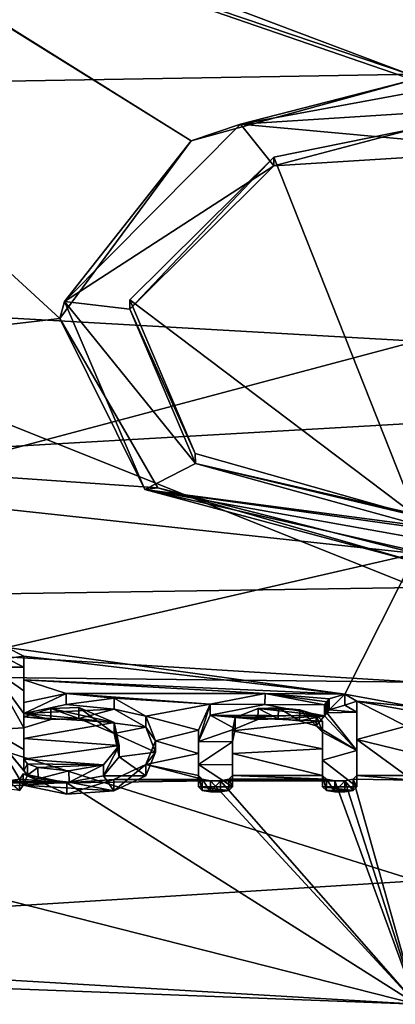
# Model space of a CAD drawing. Units: millimetres. Extents: x -104 to 104, y -23 to 61.
# Drawn here: x -5 to -2, y -23 to -15 of the extents above; entities that cross this region are included whole.
import ezdxf

# ---------------------------------------------------------------- set-up
doc = ezdxf.new("R2010")
doc.units = ezdxf.units.MM
doc.header["$LTSCALE"] = 65.185185
for name, color, linetype in [('1', 7, 'CONTINUOUS'), ('24', 7, 'CONTINUOUS'), ('256', 7, 'CONTINUOUS'), ('410', 7, 'CONTINUOUS'), ('411', 7, 'CONTINUOUS'), ('412', 7, 'CONTINUOUS'), ('413', 7, 'CONTINUOUS'), ('414', 7, 'CONTINUOUS'), ('415', 7, 'CONTINUOUS'), ('416', 7, 'CONTINUOUS'), ('417', 7, 'CONTINUOUS'), ('418', 7, 'CONTINUOUS'), ('419', 7, 'CONTINUOUS'), ('420', 7, 'CONTINUOUS'), ('421', 7, 'CONTINUOUS'), ('422', 7, 'CONTINUOUS'), ('423', 7, 'CONTINUOUS'), ('424', 7, 'CONTINUOUS'), ('425', 7, 'CONTINUOUS'), ('426', 7, 'CONTINUOUS'), ('428', 7, 'CONTINUOUS'), ('429', 7, 'CONTINUOUS'), ('430', 7, 'CONTINUOUS'), ('452', 7, 'CONTINUOUS'), ('454', 7, 'CONTINUOUS'), ('5', 7, 'CONTINUOUS')]:
    doc.layers.add(name, color=color, linetype=linetype)

msp = doc.modelspace()

# ---------------------------------------------------------------- linework, layer by layer
at = {"layer": '1', "linetype": 'Continuous'}
for points in [[(-11.9201, -8.4668, -18.56), (-11.9201, -15.4862, -13.2792), (-1.9101, -8.4668, -18.56), (-11.9201, -8.4668, -18.56)], [(-1.9101, -8.4668, -18.56), (-11.9201, -15.4862, -13.2792), (-1.9101, -15.3134, -13.4781), (-1.9101, -8.4668, -18.56)], [(-11.9201, -16.9156, 11.4027), (-11.9201, -10.5528, 17.4585), (-3.5768, -11.5979, 16.7824), (-11.9201, -16.9156, 11.4027)], [(-1.862, -11.9827, 16.5099), (-11.9201, -16.9156, 11.4027), (-3.5768, -11.5979, 16.7824), (-1.862, -11.9827, 16.5099)], [(-1.9101, -17.4818, 10.5141), (-11.9201, -16.9156, 11.4027), (-1.862, -11.9827, 16.5099), (-1.9101, -17.4818, 10.5141)], [(-1.9101, -15.3134, -13.4781), (-11.9201, -15.4862, -13.2792), (-1.9101, -19.4848, -6.0417), (-1.9101, -15.3134, -13.4781)], [(-11.9201, -15.4862, -13.2792), (-11.9201, -19.6343, -5.5365), (-1.9101, -19.4848, -6.0417), (-11.9201, -15.4862, -13.2792)], [(-11.9201, -20.1422, 3.2328), (-11.9201, -16.9156, 11.4027), (-1.9101, -17.4818, 10.5141), (-11.9201, -20.1422, 3.2328)], [(-1.9101, -20.2523, 2.4502), (-11.9201, -20.1422, 3.2328), (-1.9101, -17.4818, 10.5141), (-1.9101, -20.2523, 2.4502)], [(-1.9101, -19.4848, -6.0417), (-11.9201, -19.6343, -5.5365), (-1.9101, -20.2523, 2.4502), (-1.9101, -19.4848, -6.0417)], [(-11.9201, -19.6343, -5.5365), (-11.9201, -20.1422, 3.2328), (-1.9101, -20.2523, 2.4502), (-11.9201, -19.6343, -5.5365)]]:
    msp.add_3dface(points, dxfattribs=at)
at = {"layer": '24', "color": 253, "linetype": 'Continuous', "true_color": 0xababab}
for points in [[(-1.9709, -15.3155, -17.0249), (-7.7185, -13.3745, -18.5885), (-5.9378, -13.8206, -18.3526), (-1.9709, -15.3155, -17.0249)], [(-0.0022, -15.2598, -17.0983), (-1.9709, -15.3155, -17.0249), (-5.9378, -13.8206, -18.3526), (-0.0022, -15.2598, -17.0983)], [(-1.8133, -14.6788, -18.182), (-0.0022, -15.2598, -17.0983), (-5.9378, -13.8206, -18.3526), (-1.8133, -14.6788, -18.182)]]:
    msp.add_3dface(points, dxfattribs=at)
at = {"layer": '256', "color": 18, "linetype": 'Continuous', "true_color": 0x000000}
for points in [[(-3.3402, -15.72, -16.7894), (-0.8441, -15.5599, -16.9378), (-1.0323, -15.9307, -16.5895), (-3.3402, -15.72, -16.7894)], [(-4.7737, -17.1618, -15.3125), (-3.3402, -15.72, -16.7894), (-3.0696, -16.0594, -16.465), (-4.7737, -17.1618, -15.3125)], [(-3.0696, -16.0594, -16.465), (-3.3402, -15.72, -16.7894), (-1.0323, -15.9307, -16.5895), (-3.0696, -16.0594, -16.465)], [(-4.2413, -17.2225, -15.2442), (-4.7737, -17.1618, -15.3125), (-3.0696, -16.0594, -16.465), (-4.2413, -17.2225, -15.2442)], [(-4.1189, -18.6866, -13.4093), (-4.7737, -17.1618, -15.3125), (-3.7078, -18.4771, -13.6967), (-4.1189, -18.6866, -13.4093)], [(-3.7078, -18.4771, -13.6967), (-4.7737, -17.1618, -15.3125), (-4.2413, -17.2225, -15.2442), (-3.7078, -18.4771, -13.6967)], [(-1.8598, -18.9848, -12.9837), (-4.1189, -18.6866, -13.4093), (-3.7078, -18.4771, -13.6967), (-1.8598, -18.9848, -12.9837)], [(-1.8598, -19.2916, -12.5234), (-4.1189, -18.6866, -13.4093), (-1.6673, -19.246, -12.5933), (-1.8598, -19.2916, -12.5234)], [(-1.6673, -19.246, -12.5933), (-4.1189, -18.6866, -13.4093), (-1.5903, -19.1393, -12.7549), (-1.6673, -19.246, -12.5933)], [(-1.5903, -19.1393, -12.7549), (-4.1189, -18.6866, -13.4093), (-1.6676, -19.0315, -12.9152), (-1.5903, -19.1393, -12.7549)], [(-1.6676, -19.0315, -12.9152), (-4.1189, -18.6866, -13.4093), (-1.8598, -18.9848, -12.9837), (-1.6676, -19.0315, -12.9152)], [(-5.242, -20.0592, -11.2528), (-5.103, -20.1299, -11.126), (-5.381, -20.1299, -11.126), (-5.242, -20.0592, -11.2528)], [(-5.103, -20.3219, -10.7712), (-5.103, -20.5078, -10.4131), (-5.381, -20.1299, -11.126), (-5.103, -20.3219, -10.7712)], [(-5.381, -20.1299, -11.126), (-5.103, -20.5078, -10.4131), (-5.103, -20.6239, -10.1812), (-5.381, -20.1299, -11.126)], [(-5.103, -20.1299, -11.126), (-5.103, -20.3219, -10.7712), (-5.381, -20.1299, -11.126), (-5.103, -20.1299, -11.126)], [(-5.381, -20.6396, -10.1493), (-5.381, -20.1299, -11.126), (-5.103, -20.6239, -10.1812), (-5.381, -20.6396, -10.1493)], [(-4.7587, -20.4326, -10.5598), (-4.3689, -20.4713, -10.4846), (-5.103, -20.5078, -10.4131), (-4.7587, -20.4326, -10.5598)], [(-3.1419, -20.4326, -10.5598), (-2.659, -20.5257, -10.3777), (-3.5877, -20.5207, -10.3876), (-3.1419, -20.4326, -10.5598)], [(-2.4913, -20.4393, -10.5467), (-2.394, -20.4948, -10.4385), (-2.6209, -20.4756, -10.4761), (-2.4913, -20.4393, -10.5467)], [(-5.103, -20.5078, -10.4131), (-4.3689, -20.4713, -10.4846), (-4.6566, -20.5477, -10.334), (-5.103, -20.5078, -10.4131)], [(-5.103, -20.6239, -10.1812), (-5.103, -20.5078, -10.4131), (-4.8843, -20.555, -10.3196), (-5.103, -20.6239, -10.1812)], [(-4.8843, -20.555, -10.3196), (-5.103, -20.5078, -10.4131), (-4.6566, -20.5477, -10.334), (-4.8843, -20.555, -10.3196)], [(-4.3689, -20.4713, -10.4846), (-4.1107, -20.6175, -10.1941), (-4.6566, -20.5477, -10.334), (-4.3689, -20.4713, -10.4846)], [(-4.6566, -20.5477, -10.334), (-4.1107, -20.6175, -10.1941), (-4.3677, -20.6705, -10.0862), (-4.6566, -20.5477, -10.334)], [(-3.684, -20.7332, -9.9567), (-3.5877, -20.5207, -10.3876), (-3.3841, -20.6305, -10.1678), (-3.684, -20.7332, -9.9567)], [(-3.5877, -20.5207, -10.3876), (-2.659, -20.5257, -10.3777), (-3.0335, -20.5504, -10.3286), (-3.5877, -20.5207, -10.3876)], [(-3.3841, -20.6305, -10.1678), (-3.5877, -20.5207, -10.3876), (-3.1989, -20.5551, -10.3193), (-3.3841, -20.6305, -10.1678)], [(-3.1989, -20.5551, -10.3193), (-3.5877, -20.5207, -10.3876), (-3.0335, -20.5504, -10.3286), (-3.1989, -20.5551, -10.3193)], [(-3.0335, -20.5504, -10.3286), (-2.659, -20.5257, -10.3777), (-2.8601, -20.5667, -10.2961), (-3.0335, -20.5504, -10.3286)], [(-2.8601, -20.5667, -10.2961), (-2.659, -20.5257, -10.3777), (-2.7246, -20.6063, -10.2167), (-2.8601, -20.5667, -10.2961)], [(-2.659, -20.5257, -10.3777), (-2.394, -20.8083, -9.7986), (-2.7246, -20.6063, -10.2167), (-2.659, -20.5257, -10.3777)], [(-2.64, -20.5007, -10.4269), (-2.394, -20.8083, -9.7986), (-2.659, -20.5257, -10.3777), (-2.64, -20.5007, -10.4269)], [(-2.6209, -20.4756, -10.4761), (-2.394, -20.4948, -10.4385), (-2.64, -20.5007, -10.4269), (-2.6209, -20.4756, -10.4761)], [(-2.394, -20.4948, -10.4385), (-2.394, -20.8083, -9.7986), (-2.64, -20.5007, -10.4269), (-2.394, -20.4948, -10.4385)], [(-5.103, -20.8002, -9.816), (-5.381, -20.6396, -10.1493), (-5.103, -20.6239, -10.1812), (-5.103, -20.8002, -9.816)], [(-4.1107, -20.6175, -10.1941), (-4.0337, -20.8196, -9.7746), (-4.3677, -20.6705, -10.0862), (-4.1107, -20.6175, -10.1941)], [(-2.7246, -20.6063, -10.2167), (-2.394, -20.8083, -9.7986), (-2.673, -20.6585, -10.1107), (-2.7246, -20.6063, -10.2167)], [(-5.381, -20.6396, -10.1493), (-5.11, -21.0877, -9.182), (-5.381, -21.1019, -9.1493), (-5.381, -20.6396, -10.1493)], [(-5.11, -21.0877, -9.182), (-5.381, -20.6396, -10.1493), (-5.0726, -21.0071, -9.3649), (-5.11, -21.0877, -9.182)], [(-5.103, -20.97, -9.4478), (-5.381, -20.6396, -10.1493), (-5.103, -20.8002, -9.816), (-5.103, -20.97, -9.4478)], [(-5.381, -20.6396, -10.1493), (-5.103, -20.97, -9.4478), (-5.0726, -21.0071, -9.3649), (-5.381, -20.6396, -10.1493)], [(-4.3677, -20.6705, -10.0862), (-4.0337, -20.8196, -9.7746), (-4.3275, -20.8573, -9.694), (-4.3677, -20.6705, -10.0862)], [(-3.405, -20.7373, -9.948), (-3.684, -20.7332, -9.9567), (-3.3841, -20.6305, -10.1678), (-3.405, -20.7373, -9.948)], [(-2.673, -20.6585, -10.1107), (-2.394, -20.8083, -9.7986), (-2.673, -20.8857, -9.6326), (-2.673, -20.6585, -10.1107)], [(-3.684, -20.9214, -9.5548), (-3.684, -20.7332, -9.9567), (-3.405, -20.7373, -9.948), (-3.684, -20.9214, -9.5548)], [(-3.405, -20.9234, -9.5504), (-3.684, -20.9214, -9.5548), (-3.405, -20.7373, -9.948), (-3.405, -20.9234, -9.5504)], [(-4.3275, -20.8573, -9.694), (-4.1114, -21.0118, -9.3543), (-4.4542, -21.0133, -9.3511), (-4.3275, -20.8573, -9.694)], [(-4.0337, -20.8196, -9.7746), (-4.1114, -21.0118, -9.3543), (-4.3275, -20.8573, -9.694), (-4.0337, -20.8196, -9.7746)], [(-2.394, -20.8083, -9.7986), (-2.394, -21.1019, -9.1493), (-2.673, -20.8857, -9.6326), (-2.394, -20.8083, -9.7986)], [(-3.684, -21.1019, -9.1493), (-3.684, -20.9214, -9.5548), (-3.405, -21.1019, -9.1493), (-3.684, -21.1019, -9.1493)], [(-3.405, -21.1019, -9.1493), (-3.684, -20.9214, -9.5548), (-3.405, -20.9234, -9.5504), (-3.405, -21.1019, -9.1493)], [(-2.673, -20.8857, -9.6326), (-2.394, -21.1019, -9.1493), (-2.673, -21.1019, -9.1493), (-2.673, -20.8857, -9.6326)], [(-4.9882, -21.0377, -9.2959), (-5.11, -21.0877, -9.182), (-5.0726, -21.0071, -9.3649), (-4.9882, -21.0377, -9.2959)], [(-4.4542, -21.0133, -9.3511), (-4.3708, -21.1356, -9.0711), (-4.7358, -21.0645, -9.2351), (-4.4542, -21.0133, -9.3511)], [(-4.1114, -21.0118, -9.3543), (-4.3708, -21.1356, -9.0711), (-4.4542, -21.0133, -9.3511), (-4.1114, -21.0118, -9.3543)], [(-5.381, -21.1019, -9.1493), (-5.11, -21.0877, -9.182), (-5.1376, -21.1311, -9.0816), (-5.381, -21.1019, -9.1493)], [(-4.7358, -21.0645, -9.2351), (-5.11, -21.0877, -9.182), (-4.9882, -21.0377, -9.2959), (-4.7358, -21.0645, -9.2351)], [(-4.3708, -21.1356, -9.0711), (-5.11, -21.0877, -9.182), (-4.7358, -21.0645, -9.2351), (-4.3708, -21.1356, -9.0711)], [(-4.7531, -21.1622, -9.009), (-5.11, -21.0877, -9.182), (-4.3708, -21.1356, -9.0711), (-4.7531, -21.1622, -9.009)], [(-3.6538, -21.1324, -9.0787), (-3.684, -21.1019, -9.1493), (-3.4352, -21.1324, -9.0787), (-3.6538, -21.1324, -9.0787)], [(-3.4352, -21.1324, -9.0787), (-3.684, -21.1019, -9.1493), (-3.405, -21.1019, -9.1493), (-3.4352, -21.1324, -9.0787)], [(-2.673, -21.1019, -9.1493), (-2.394, -21.1019, -9.1493), (-2.4242, -21.1324, -9.0787), (-2.673, -21.1019, -9.1493)], [(-2.6428, -21.1324, -9.0787), (-2.673, -21.1019, -9.1493), (-2.4242, -21.1324, -9.0787), (-2.6428, -21.1324, -9.0787)], [(-3.585, -21.1442, -9.051), (-3.6538, -21.1324, -9.0787), (-3.504, -21.1442, -9.051), (-3.585, -21.1442, -9.051)], [(-3.504, -21.1442, -9.051), (-3.6538, -21.1324, -9.0787), (-3.4352, -21.1324, -9.0787), (-3.504, -21.1442, -9.051)], [(-2.574, -21.1442, -9.051), (-2.6428, -21.1324, -9.0787), (-2.493, -21.1442, -9.051), (-2.574, -21.1442, -9.051)], [(-2.493, -21.1442, -9.051), (-2.6428, -21.1324, -9.0787), (-2.4242, -21.1324, -9.0787), (-2.493, -21.1442, -9.051)]]:
    msp.add_3dface(points, dxfattribs=at)
at = {"layer": '410', "color": 18, "linetype": 'Continuous', "true_color": 0x000000}
for points in [[(-2.394, -20.4057, -10.3931), (-2.394, -20.7179, -9.756), (-2.394, -20.8083, -9.7986), (-2.394, -20.4057, -10.3931)], [(-2.394, -20.4057, -10.3931), (-2.394, -20.8083, -9.7986), (-2.394, -20.4948, -10.4385), (-2.394, -20.4057, -10.3931)], [(-2.394, -20.7179, -9.756), (-2.394, -21.0101, -9.1095), (-2.394, -20.8083, -9.7986), (-2.394, -20.7179, -9.756)], [(-2.394, -21.0101, -9.1095), (-2.394, -21.1019, -9.1493), (-2.394, -20.8083, -9.7986), (-2.394, -21.0101, -9.1095)]]:
    msp.add_3dface(points, dxfattribs=at)
at = {"layer": '411', "color": 18, "linetype": 'Continuous', "true_color": 0x000000}
for points in [[(-2.6209, -20.3866, -10.4306), (-2.4912, -20.3505, -10.5008), (-2.6209, -20.4756, -10.4761), (-2.6209, -20.3866, -10.4306)], [(-2.4912, -20.3505, -10.5008), (-2.4913, -20.4393, -10.5467), (-2.6209, -20.4756, -10.4761), (-2.4912, -20.3505, -10.5008)], [(-2.4912, -20.3505, -10.5008), (-2.394, -20.4057, -10.3931), (-2.4913, -20.4393, -10.5467), (-2.4912, -20.3505, -10.5008)], [(-2.394, -20.4057, -10.3931), (-2.394, -20.4948, -10.4385), (-2.4913, -20.4393, -10.5467), (-2.394, -20.4057, -10.3931)]]:
    msp.add_3dface(points, dxfattribs=at)
at = {"layer": '412', "color": 18, "linetype": 'Continuous', "true_color": 0x000000}
for points in [[(-2.64, -20.4116, -10.3816), (-2.6209, -20.3866, -10.4306), (-2.64, -20.5007, -10.4269), (-2.64, -20.4116, -10.3816)], [(-2.6209, -20.3866, -10.4306), (-2.6209, -20.4756, -10.4761), (-2.64, -20.5007, -10.4269), (-2.6209, -20.3866, -10.4306)], [(-2.659, -20.4365, -10.3325), (-2.64, -20.4116, -10.3816), (-2.659, -20.5257, -10.3777), (-2.659, -20.4365, -10.3325)], [(-2.64, -20.4116, -10.3816), (-2.64, -20.5007, -10.4269), (-2.659, -20.5257, -10.3777), (-2.64, -20.4116, -10.3816)]]:
    msp.add_3dface(points, dxfattribs=at)
at = {"layer": '413', "color": 18, "linetype": 'Continuous', "true_color": 0x000000}
for points in [[(-3.5873, -20.4312, -10.3429), (-3.1416, -20.3438, -10.5139), (-3.1419, -20.4326, -10.5598), (-3.5873, -20.4312, -10.3429)], [(-3.1416, -20.3438, -10.5139), (-2.659, -20.4365, -10.3325), (-3.1419, -20.4326, -10.5598), (-3.1416, -20.3438, -10.5139)], [(-3.684, -20.643, -9.9134), (-3.5873, -20.4312, -10.3429), (-3.684, -20.7332, -9.9567), (-3.684, -20.643, -9.9134)], [(-3.5873, -20.4312, -10.3429), (-3.5877, -20.5207, -10.3876), (-3.684, -20.7332, -9.9567), (-3.5873, -20.4312, -10.3429)], [(-3.5873, -20.4312, -10.3429), (-3.1419, -20.4326, -10.5598), (-3.5877, -20.5207, -10.3876), (-3.5873, -20.4312, -10.3429)], [(-2.659, -20.4365, -10.3325), (-2.659, -20.5257, -10.3777), (-3.1419, -20.4326, -10.5598), (-2.659, -20.4365, -10.3325)]]:
    msp.add_3dface(points, dxfattribs=at)
at = {"layer": '414', "color": 18, "linetype": 'Continuous', "true_color": 0x000000}
for points in [[(-3.684, -20.8305, -9.5132), (-3.684, -20.643, -9.9134), (-3.684, -20.9214, -9.5548), (-3.684, -20.8305, -9.5132)], [(-3.684, -20.643, -9.9134), (-3.684, -20.7332, -9.9567), (-3.684, -20.9214, -9.5548), (-3.684, -20.643, -9.9134)], [(-3.684, -21.0101, -9.1095), (-3.684, -20.8305, -9.5132), (-3.684, -21.1019, -9.1493), (-3.684, -21.0101, -9.1095)], [(-3.684, -20.8305, -9.5132), (-3.684, -20.9214, -9.5548), (-3.684, -21.1019, -9.1493), (-3.684, -20.8305, -9.5132)]]:
    msp.add_3dface(points, dxfattribs=at)
at = {"layer": '415', "color": 18, "linetype": 'Continuous', "true_color": 0x000000}
for points in [[(-3.6539, -21.0405, -9.0393), (-3.684, -21.0101, -9.1095), (-3.6538, -21.1324, -9.0787), (-3.6539, -21.0405, -9.0393)], [(-3.684, -21.0101, -9.1095), (-3.684, -21.1019, -9.1493), (-3.6538, -21.1324, -9.0787), (-3.684, -21.0101, -9.1095)], [(-3.585, -21.0523, -9.0117), (-3.6539, -21.0405, -9.0393), (-3.585, -21.1442, -9.051), (-3.585, -21.0523, -9.0117)], [(-3.6539, -21.0405, -9.0393), (-3.6538, -21.1324, -9.0787), (-3.585, -21.1442, -9.051), (-3.6539, -21.0405, -9.0393)]]:
    msp.add_3dface(points, dxfattribs=at)
at = {"layer": '416', "color": 18, "linetype": 'Continuous', "true_color": 0x000000}
for points in [[(-3.504, -21.0523, -9.0117), (-3.585, -21.0523, -9.0117), (-3.585, -21.1442, -9.051), (-3.504, -21.0523, -9.0117)], [(-3.504, -21.0523, -9.0117), (-3.585, -21.1442, -9.051), (-3.504, -21.1442, -9.051), (-3.504, -21.0523, -9.0117)]]:
    msp.add_3dface(points, dxfattribs=at)
at = {"layer": '417', "color": 18, "linetype": 'Continuous', "true_color": 0x000000}
for points in [[(-3.405, -21.0101, -9.1095), (-3.4351, -21.0405, -9.0393), (-3.405, -21.1019, -9.1493), (-3.405, -21.0101, -9.1095)], [(-3.4351, -21.0405, -9.0393), (-3.504, -21.0523, -9.0117), (-3.4352, -21.1324, -9.0787), (-3.4351, -21.0405, -9.0393)], [(-3.504, -21.0523, -9.0117), (-3.504, -21.1442, -9.051), (-3.4352, -21.1324, -9.0787), (-3.504, -21.0523, -9.0117)], [(-3.4351, -21.0405, -9.0393), (-3.4352, -21.1324, -9.0787), (-3.405, -21.1019, -9.1493), (-3.4351, -21.0405, -9.0393)]]:
    msp.add_3dface(points, dxfattribs=at)
at = {"layer": '418', "color": 18, "linetype": 'Continuous', "true_color": 0x000000}
for points in [[(-3.405, -20.6472, -9.9048), (-3.405, -20.8324, -9.5089), (-3.405, -20.9234, -9.5504), (-3.405, -20.6472, -9.9048)], [(-3.405, -20.6472, -9.9048), (-3.405, -20.9234, -9.5504), (-3.405, -20.7373, -9.948), (-3.405, -20.6472, -9.9048)], [(-3.405, -20.8324, -9.5089), (-3.405, -21.0101, -9.1095), (-3.405, -20.9234, -9.5504), (-3.405, -20.8324, -9.5089)], [(-3.405, -21.0101, -9.1095), (-3.405, -21.1019, -9.1493), (-3.405, -20.9234, -9.5504), (-3.405, -21.0101, -9.1095)]]:
    msp.add_3dface(points, dxfattribs=at)
at = {"layer": '419', "color": 18, "linetype": 'Continuous', "true_color": 0x000000}
for points in [[(-3.1981, -20.4656, -10.2746), (-3.3839, -20.5405, -10.1241), (-3.1989, -20.5551, -10.3193), (-3.1981, -20.4656, -10.2746)], [(-3.1981, -20.4656, -10.2746), (-3.1989, -20.5551, -10.3193), (-3.0335, -20.5504, -10.3286), (-3.1981, -20.4656, -10.2746)], [(-3.0328, -20.4611, -10.2836), (-3.1981, -20.4656, -10.2746), (-3.0335, -20.5504, -10.3286), (-3.0328, -20.4611, -10.2836)], [(-3.0328, -20.4611, -10.2836), (-3.0335, -20.5504, -10.3286), (-2.8601, -20.5667, -10.2961), (-3.0328, -20.4611, -10.2836)], [(-2.8597, -20.4773, -10.2513), (-3.0328, -20.4611, -10.2836), (-2.8601, -20.5667, -10.2961), (-2.8597, -20.4773, -10.2513)], [(-3.3839, -20.5405, -10.1241), (-3.405, -20.6472, -9.9048), (-3.3841, -20.6305, -10.1678), (-3.3839, -20.5405, -10.1241)], [(-3.3839, -20.5405, -10.1241), (-3.3841, -20.6305, -10.1678), (-3.1989, -20.5551, -10.3193), (-3.3839, -20.5405, -10.1241)], [(-2.8597, -20.4773, -10.2513), (-2.8601, -20.5667, -10.2961), (-2.7246, -20.6063, -10.2167), (-2.8597, -20.4773, -10.2513)], [(-2.7245, -20.5167, -10.1722), (-2.8597, -20.4773, -10.2513), (-2.7246, -20.6063, -10.2167), (-2.7245, -20.5167, -10.1722)], [(-2.7245, -20.5167, -10.1722), (-2.7246, -20.6063, -10.2167), (-2.673, -20.6585, -10.1107), (-2.7245, -20.5167, -10.1722)], [(-2.673, -20.5687, -10.0667), (-2.7245, -20.5167, -10.1722), (-2.673, -20.6585, -10.1107), (-2.673, -20.5687, -10.0667)], [(-3.405, -20.6472, -9.9048), (-3.405, -20.7373, -9.948), (-3.3841, -20.6305, -10.1678), (-3.405, -20.6472, -9.9048)]]:
    msp.add_3dface(points, dxfattribs=at)
at = {"layer": '420', "color": 18, "linetype": 'Continuous', "true_color": 0x000000}
for points in [[(-2.673, -20.7949, -9.5907), (-2.673, -20.5687, -10.0667), (-2.673, -20.8857, -9.6326), (-2.673, -20.7949, -9.5907)], [(-2.673, -20.5687, -10.0667), (-2.673, -20.6585, -10.1107), (-2.673, -20.8857, -9.6326), (-2.673, -20.5687, -10.0667)], [(-2.673, -21.0101, -9.1095), (-2.673, -20.7949, -9.5907), (-2.673, -21.1019, -9.1493), (-2.673, -21.0101, -9.1095)], [(-2.673, -20.7949, -9.5907), (-2.673, -20.8857, -9.6326), (-2.673, -21.1019, -9.1493), (-2.673, -20.7949, -9.5907)]]:
    msp.add_3dface(points, dxfattribs=at)
at = {"layer": '421', "color": 18, "linetype": 'Continuous', "true_color": 0x000000}
for points in [[(-2.6429, -21.0405, -9.0393), (-2.673, -21.0101, -9.1095), (-2.6428, -21.1324, -9.0787), (-2.6429, -21.0405, -9.0393)], [(-2.673, -21.0101, -9.1095), (-2.673, -21.1019, -9.1493), (-2.6428, -21.1324, -9.0787), (-2.673, -21.0101, -9.1095)], [(-2.574, -21.0523, -9.0117), (-2.6429, -21.0405, -9.0393), (-2.574, -21.1442, -9.051), (-2.574, -21.0523, -9.0117)], [(-2.6429, -21.0405, -9.0393), (-2.6428, -21.1324, -9.0787), (-2.574, -21.1442, -9.051), (-2.6429, -21.0405, -9.0393)]]:
    msp.add_3dface(points, dxfattribs=at)
at = {"layer": '422', "color": 18, "linetype": 'Continuous', "true_color": 0x000000}
for points in [[(-2.493, -21.0523, -9.0117), (-2.574, -21.0523, -9.0117), (-2.574, -21.1442, -9.051), (-2.493, -21.0523, -9.0117)], [(-2.493, -21.0523, -9.0117), (-2.574, -21.1442, -9.051), (-2.493, -21.1442, -9.051), (-2.493, -21.0523, -9.0117)]]:
    msp.add_3dface(points, dxfattribs=at)
at = {"layer": '423', "color": 18, "linetype": 'Continuous', "true_color": 0x000000}
for points in [[(-2.394, -21.0101, -9.1095), (-2.4241, -21.0405, -9.0393), (-2.394, -21.1019, -9.1493), (-2.394, -21.0101, -9.1095)], [(-2.4241, -21.0405, -9.0393), (-2.493, -21.0523, -9.0117), (-2.4242, -21.1324, -9.0787), (-2.4241, -21.0405, -9.0393)], [(-2.493, -21.0523, -9.0117), (-2.493, -21.1442, -9.051), (-2.4242, -21.1324, -9.0787), (-2.493, -21.0523, -9.0117)], [(-2.394, -21.1019, -9.1493), (-2.4241, -21.0405, -9.0393), (-2.4242, -21.1324, -9.0787), (-2.394, -21.1019, -9.1493)]]:
    msp.add_3dface(points, dxfattribs=at)
at = {"layer": '424', "color": 18, "linetype": 'Continuous', "true_color": 0x000000}
for points in [[(-5.103, -20.4186, -10.3678), (-4.759, -20.3438, -10.5139), (-5.103, -20.5078, -10.4131), (-5.103, -20.4186, -10.3678)], [(-4.759, -20.3438, -10.5139), (-4.7587, -20.4326, -10.5598), (-5.103, -20.5078, -10.4131), (-4.759, -20.3438, -10.5139)], [(-4.759, -20.3438, -10.5139), (-4.3693, -20.3822, -10.4392), (-4.7587, -20.4326, -10.5598), (-4.759, -20.3438, -10.5139)], [(-4.3693, -20.3822, -10.4392), (-4.3689, -20.4713, -10.4846), (-4.7587, -20.4326, -10.5598), (-4.3693, -20.3822, -10.4392)], [(-4.3693, -20.3822, -10.4392), (-4.1109, -20.5276, -10.1503), (-4.3689, -20.4713, -10.4846), (-4.3693, -20.3822, -10.4392)], [(-4.1109, -20.5276, -10.1503), (-4.1107, -20.6175, -10.1941), (-4.3689, -20.4713, -10.4846), (-4.1109, -20.5276, -10.1503)], [(-4.1109, -20.5276, -10.1503), (-4.0337, -20.729, -9.7323), (-4.1107, -20.6175, -10.1941), (-4.1109, -20.5276, -10.1503)], [(-4.0337, -20.729, -9.7323), (-4.0337, -20.8196, -9.7746), (-4.1107, -20.6175, -10.1941), (-4.0337, -20.729, -9.7323)], [(-4.0337, -20.729, -9.7323), (-4.1115, -20.9206, -9.3134), (-4.0337, -20.8196, -9.7746), (-4.0337, -20.729, -9.7323)], [(-4.1115, -20.9206, -9.3134), (-4.1114, -21.0118, -9.3543), (-4.0337, -20.8196, -9.7746), (-4.1115, -20.9206, -9.3134)], [(-4.1115, -20.9206, -9.3134), (-4.371, -21.0438, -9.0315), (-4.3708, -21.1356, -9.0711), (-4.1115, -20.9206, -9.3134)], [(-4.1115, -20.9206, -9.3134), (-4.3708, -21.1356, -9.0711), (-4.1114, -21.0118, -9.3543), (-4.1115, -20.9206, -9.3134)], [(-4.7532, -21.0702, -8.9698), (-5.11, -20.996, -9.1421), (-4.7531, -21.1622, -9.009), (-4.7532, -21.0702, -8.9698)], [(-5.11, -20.996, -9.1421), (-5.11, -21.0877, -9.182), (-4.7531, -21.1622, -9.009), (-5.11, -20.996, -9.1421)], [(-4.371, -21.0438, -9.0315), (-4.7532, -21.0702, -8.9698), (-4.7531, -21.1622, -9.009), (-4.371, -21.0438, -9.0315)], [(-4.371, -21.0438, -9.0315), (-4.7531, -21.1622, -9.009), (-4.3708, -21.1356, -9.0711), (-4.371, -21.0438, -9.0315)]]:
    msp.add_3dface(points, dxfattribs=at)
at = {"layer": '425', "color": 18, "linetype": 'Continuous', "true_color": 0x000000}
for points in [[(-5.103, -20.0423, -11.0776), (-5.103, -20.2336, -10.7244), (-5.103, -20.3219, -10.7712), (-5.103, -20.0423, -11.0776)], [(-5.103, -20.0423, -11.0776), (-5.103, -20.3219, -10.7712), (-5.103, -20.1299, -11.126), (-5.103, -20.0423, -11.0776)], [(-5.103, -20.2336, -10.7244), (-5.103, -20.4186, -10.3678), (-5.103, -20.3219, -10.7712), (-5.103, -20.2336, -10.7244)], [(-5.103, -20.4186, -10.3678), (-5.103, -20.5078, -10.4131), (-5.103, -20.3219, -10.7712), (-5.103, -20.4186, -10.3678)]]:
    msp.add_3dface(points, dxfattribs=at)
at = {"layer": '426', "color": 18, "linetype": 'Continuous', "true_color": 0x000000}
for points in [[(-5.242, -19.972, -11.2039), (-5.103, -20.0423, -11.0776), (-5.242, -20.0592, -11.2528), (-5.242, -19.972, -11.2039)], [(-5.103, -20.0423, -11.0776), (-5.103, -20.1299, -11.126), (-5.242, -20.0592, -11.2528), (-5.103, -20.0423, -11.0776)]]:
    msp.add_3dface(points, dxfattribs=at)
at = {"layer": '428', "color": 18, "linetype": 'Continuous', "true_color": 0x000000}
for points in [[(-5.11, -20.996, -9.1421), (-5.1374, -21.0392, -9.0422), (-5.11, -21.0877, -9.182), (-5.11, -20.996, -9.1421)], [(-5.1374, -21.0392, -9.0422), (-5.2303, -21.0528, -9.0105), (-5.1376, -21.1311, -9.0816), (-5.1374, -21.0392, -9.0422)], [(-5.11, -21.0877, -9.182), (-5.1374, -21.0392, -9.0422), (-5.1376, -21.1311, -9.0816), (-5.11, -21.0877, -9.182)]]:
    msp.add_3dface(points, dxfattribs=at)
at = {"layer": '429', "color": 18, "linetype": 'Continuous', "true_color": 0x000000}
for points in [[(-5.103, -20.5342, -10.1369), (-5.103, -20.7097, -9.7733), (-5.103, -20.8002, -9.816), (-5.103, -20.5342, -10.1369)], [(-5.103, -20.5342, -10.1369), (-5.103, -20.8002, -9.816), (-5.103, -20.6239, -10.1812), (-5.103, -20.5342, -10.1369)], [(-5.103, -20.7097, -9.7733), (-5.103, -20.8788, -9.4067), (-5.103, -20.8002, -9.816), (-5.103, -20.7097, -9.7733)], [(-5.103, -20.8788, -9.4067), (-5.103, -20.97, -9.4478), (-5.103, -20.8002, -9.816), (-5.103, -20.8788, -9.4067)]]:
    msp.add_3dface(points, dxfattribs=at)
at = {"layer": '430', "color": 18, "linetype": 'Continuous', "true_color": 0x000000}
for points in [[(-4.8834, -20.4654, -10.275), (-5.103, -20.5342, -10.1369), (-4.8843, -20.555, -10.3196), (-4.8834, -20.4654, -10.275)], [(-4.8834, -20.4654, -10.275), (-4.8843, -20.555, -10.3196), (-4.6566, -20.5477, -10.334), (-4.8834, -20.4654, -10.275)], [(-4.6555, -20.4585, -10.2889), (-4.8834, -20.4654, -10.275), (-4.6566, -20.5477, -10.334), (-4.6555, -20.4585, -10.2889)], [(-4.6555, -20.4585, -10.2889), (-4.6566, -20.5477, -10.334), (-4.3677, -20.6705, -10.0862), (-4.6555, -20.4585, -10.2889)], [(-4.3674, -20.5811, -10.0414), (-4.6555, -20.4585, -10.2889), (-4.3677, -20.6705, -10.0862), (-4.3674, -20.5811, -10.0414)], [(-5.103, -20.5342, -10.1369), (-5.103, -20.6239, -10.1812), (-4.8843, -20.555, -10.3196), (-5.103, -20.5342, -10.1369)], [(-4.3674, -20.5811, -10.0414), (-4.3677, -20.6705, -10.0862), (-4.3275, -20.8573, -9.694), (-4.3674, -20.5811, -10.0414)], [(-4.3276, -20.7675, -9.6499), (-4.3674, -20.5811, -10.0414), (-4.3275, -20.8573, -9.694), (-4.3276, -20.7675, -9.6499)], [(-4.4563, -20.9229, -9.3082), (-4.3276, -20.7675, -9.6499), (-4.4542, -21.0133, -9.3511), (-4.4563, -20.9229, -9.3082)], [(-4.3276, -20.7675, -9.6499), (-4.3275, -20.8573, -9.694), (-4.4542, -21.0133, -9.3511), (-4.3276, -20.7675, -9.6499)], [(-5.103, -20.8788, -9.4067), (-5.0728, -20.9157, -9.3244), (-5.103, -20.97, -9.4478), (-5.103, -20.8788, -9.4067)], [(-5.103, -20.97, -9.4478), (-5.0728, -20.9157, -9.3244), (-5.0726, -21.0071, -9.3649), (-5.103, -20.97, -9.4478)], [(-5.0728, -20.9157, -9.3244), (-4.989, -20.9461, -9.256), (-5.0726, -21.0071, -9.3649), (-5.0728, -20.9157, -9.3244)], [(-4.989, -20.9461, -9.256), (-4.9882, -21.0377, -9.2959), (-5.0726, -21.0071, -9.3649), (-4.989, -20.9461, -9.256)], [(-4.989, -20.9461, -9.256), (-4.7386, -20.9729, -9.195), (-4.9882, -21.0377, -9.2959), (-4.989, -20.9461, -9.256)], [(-4.7386, -20.9729, -9.195), (-4.4563, -20.9229, -9.3082), (-4.7358, -21.0645, -9.2351), (-4.7386, -20.9729, -9.195)], [(-4.4563, -20.9229, -9.3082), (-4.4542, -21.0133, -9.3511), (-4.7358, -21.0645, -9.2351), (-4.4563, -20.9229, -9.3082)], [(-4.7386, -20.9729, -9.195), (-4.7358, -21.0645, -9.2351), (-4.9882, -21.0377, -9.2959), (-4.7386, -20.9729, -9.195)]]:
    msp.add_3dface(points, dxfattribs=at)
at = {"layer": '452', "color": 18, "linetype": 'Continuous', "true_color": 0x000000}
for points in [[(-3.7435, -15.8556, -16.523), (-1.9365, -15.3598, -16.9849), (-3.3402, -15.72, -16.7894), (-3.7435, -15.8556, -16.523)], [(-1.9365, -15.3598, -16.9849), (-1.4768, -15.3776, -16.9688), (-3.3402, -15.72, -16.7894), (-1.9365, -15.3598, -16.9849)], [(-1.4768, -15.3776, -16.9688), (-0.8441, -15.5599, -16.9378), (-3.3402, -15.72, -16.7894), (-1.4768, -15.3776, -16.9688)], [(-3.7435, -15.8556, -16.523), (-3.3402, -15.72, -16.7894), (-4.7737, -17.1618, -15.3125), (-3.7435, -15.8556, -16.523)], [(-4.8115, -17.2995, -15.0046), (-3.7435, -15.8556, -16.523), (-4.7737, -17.1618, -15.3125), (-4.8115, -17.2995, -15.0046)], [(-4.8115, -17.2995, -15.0046), (-4.7737, -17.1618, -15.3125), (-4.1189, -18.6866, -13.4093), (-4.8115, -17.2995, -15.0046)], [(-4.0136, -18.6751, -13.2534), (-4.8115, -17.2995, -15.0046), (-4.1189, -18.6866, -13.4093), (-4.0136, -18.6751, -13.2534)], [(-4.0136, -18.6751, -13.2534), (-4.1189, -18.6866, -13.4093), (-1.8598, -19.2916, -12.5234), (-4.0136, -18.6751, -13.2534)], [(-1.9143, -19.2074, -12.4694), (-4.0136, -18.6751, -13.2534), (-1.8598, -19.2916, -12.5234), (-1.9143, -19.2074, -12.4694)]]:
    msp.add_3dface(points, dxfattribs=at)
at = {"layer": '454', "color": 18, "linetype": 'Continuous', "true_color": 0x000000}
for points in [[(-1.9212, -15.7563, -16.6178), (-3.0705, -15.99, -16.393), (-3.0696, -16.0594, -16.465), (-1.9212, -15.7563, -16.6178)], [(-1.9212, -15.7563, -16.6178), (-3.0696, -16.0594, -16.465), (-1.0323, -15.9307, -16.5895), (-1.9212, -15.7563, -16.6178)], [(-3.0705, -15.99, -16.393), (-4.2413, -17.1477, -15.1778), (-4.2413, -17.2225, -15.2442), (-3.0705, -15.99, -16.393)], [(-3.0705, -15.99, -16.393), (-4.2413, -17.2225, -15.2442), (-3.0696, -16.0594, -16.465), (-3.0705, -15.99, -16.393)], [(-4.2413, -17.1477, -15.1778), (-3.7097, -18.3954, -13.6389), (-4.2413, -17.2225, -15.2442), (-4.2413, -17.1477, -15.1778)], [(-3.7097, -18.3954, -13.6389), (-3.7078, -18.4771, -13.6967), (-4.2413, -17.2225, -15.2442), (-3.7097, -18.3954, -13.6389)], [(-3.7097, -18.3954, -13.6389), (-1.9159, -18.9018, -12.9279), (-3.7078, -18.4771, -13.6967), (-3.7097, -18.3954, -13.6389)], [(-1.9159, -18.9018, -12.9279), (-1.8598, -18.9023, -12.9272), (-3.7078, -18.4771, -13.6967), (-1.9159, -18.9018, -12.9279)], [(-1.8598, -18.9023, -12.9272), (-1.8598, -18.9848, -12.9837), (-3.7078, -18.4771, -13.6967), (-1.8598, -18.9023, -12.9272)]]:
    msp.add_3dface(points, dxfattribs=at)
at = {"layer": '5', "color": 253, "linetype": 'Continuous', "true_color": 0xababab}
for points in [[(-7.7185, -13.3745, -18.5885), (-3.7435, -15.8556, -16.523), (-11.9183, -10.776, -20.2061), (-7.7185, -13.3745, -18.5885)], [(-11.9183, -10.776, -20.2061), (-3.7435, -15.8556, -16.523), (-4.8115, -17.2995, -15.0046), (-11.9183, -10.776, -20.2061)], [(-11.9183, -18.1291, -13.9909), (-11.9183, -10.776, -20.2061), (-4.8115, -17.2995, -15.0046), (-11.9183, -18.1291, -13.9909)], [(-11.9183, -18.7238, 13.1844), (-1.8969, -12.5149, 19.1778), (-11.9183, -11.6497, 19.7153), (-11.9183, -18.7238, 13.1844)], [(-1.9083, -18.1496, 13.9643), (-1.8969, -12.5149, 19.1778), (-11.9183, -18.7238, 13.1844), (-1.9083, -18.1496, 13.9643)], [(-1.9709, -15.3155, -17.0249), (-1.9365, -15.3598, -16.9849), (-7.7185, -13.3745, -18.5885), (-1.9709, -15.3155, -17.0249)], [(-1.9365, -15.3598, -16.9849), (-3.7435, -15.8556, -16.523), (-7.7185, -13.3745, -18.5885), (-1.9365, -15.3598, -16.9849)], [(-1.9212, -15.7563, -16.6178), (-1.9159, -18.9018, -12.9279), (-3.0705, -15.99, -16.393), (-1.9212, -15.7563, -16.6178)], [(-3.0705, -15.99, -16.393), (-1.9159, -18.9018, -12.9279), (-4.2413, -17.1477, -15.1778), (-3.0705, -15.99, -16.393)], [(-1.9159, -18.9018, -12.9279), (-3.7097, -18.3954, -13.6389), (-4.2413, -17.1477, -15.1778), (-1.9159, -18.9018, -12.9279)], [(-4.0136, -18.6751, -13.2534), (-11.9183, -18.1291, -13.9909), (-4.8115, -17.2995, -15.0046), (-4.0136, -18.6751, -13.2534)], [(-1.9143, -19.2074, -12.4694), (-11.9183, -18.1291, -13.9909), (-4.0136, -18.6751, -13.2534), (-1.9143, -19.2074, -12.4694)], [(-11.9183, -18.1291, -13.9909), (-1.9143, -19.2074, -12.4694), (-5.242, -19.972, -11.2039), (-11.9183, -18.1291, -13.9909)], [(-1.9083, -21.8661, 6.8032), (-1.9083, -18.1496, 13.9643), (-11.9183, -18.7238, 13.1844), (-1.9083, -21.8661, 6.8032)], [(-11.9183, -22.4883, 4.3229), (-1.9083, -21.8661, 6.8032), (-11.9183, -18.7238, 13.1844), (-11.9183, -22.4883, 4.3229)], [(-1.9143, -19.2074, -12.4694), (-2.4912, -20.3505, -10.5008), (-5.242, -19.972, -11.2039), (-1.9143, -19.2074, -12.4694)], [(-1.9143, -19.2074, -12.4694), (-1.9278, -20.4513, -10.3032), (-2.4912, -20.3505, -10.5008), (-1.9143, -19.2074, -12.4694)], [(-5.242, -19.972, -11.2039), (-2.4912, -20.3505, -10.5008), (-5.103, -20.0423, -11.0776), (-5.242, -19.972, -11.2039)], [(-5.103, -20.0423, -11.0776), (-2.4912, -20.3505, -10.5008), (-5.103, -20.2336, -10.7244), (-5.103, -20.0423, -11.0776)], [(-2.4912, -20.3505, -10.5008), (-3.1416, -20.3438, -10.5139), (-5.103, -20.2336, -10.7244), (-2.4912, -20.3505, -10.5008)], [(-5.103, -20.2336, -10.7244), (-3.1416, -20.3438, -10.5139), (-4.759, -20.3438, -10.5139), (-5.103, -20.2336, -10.7244)], [(-5.103, -20.4186, -10.3678), (-5.103, -20.2336, -10.7244), (-4.759, -20.3438, -10.5139), (-5.103, -20.4186, -10.3678)], [(-3.1416, -20.3438, -10.5139), (-3.5873, -20.4312, -10.3429), (-4.759, -20.3438, -10.5139), (-3.1416, -20.3438, -10.5139)], [(-4.759, -20.3438, -10.5139), (-3.5873, -20.4312, -10.3429), (-4.3693, -20.3822, -10.4392), (-4.759, -20.3438, -10.5139)], [(-4.3693, -20.3822, -10.4392), (-3.5873, -20.4312, -10.3429), (-4.1109, -20.5276, -10.1503), (-4.3693, -20.3822, -10.4392)], [(-2.659, -20.4365, -10.3325), (-3.1416, -20.3438, -10.5139), (-2.64, -20.4116, -10.3816), (-2.659, -20.4365, -10.3325)], [(-2.64, -20.4116, -10.3816), (-3.1416, -20.3438, -10.5139), (-2.6209, -20.3866, -10.4306), (-2.64, -20.4116, -10.3816)], [(-2.6209, -20.3866, -10.4306), (-3.1416, -20.3438, -10.5139), (-2.4912, -20.3505, -10.5008), (-2.6209, -20.3866, -10.4306)], [(-2.4912, -20.3505, -10.5008), (-1.9278, -20.4513, -10.3032), (-2.394, -20.4057, -10.3931), (-2.4912, -20.3505, -10.5008)], [(-4.8834, -20.4654, -10.275), (-4.3674, -20.5811, -10.0414), (-5.103, -20.5342, -10.1369), (-4.8834, -20.4654, -10.275)], [(-4.6555, -20.4585, -10.2889), (-4.3674, -20.5811, -10.0414), (-4.8834, -20.4654, -10.275), (-4.6555, -20.4585, -10.2889)], [(-3.5873, -20.4312, -10.3429), (-3.684, -20.643, -9.9134), (-4.1109, -20.5276, -10.1503), (-3.5873, -20.4312, -10.3429)], [(-3.1981, -20.4656, -10.2746), (-2.7245, -20.5167, -10.1722), (-3.3839, -20.5405, -10.1241), (-3.1981, -20.4656, -10.2746)], [(-3.0328, -20.4611, -10.2836), (-2.8597, -20.4773, -10.2513), (-3.1981, -20.4656, -10.2746), (-3.0328, -20.4611, -10.2836)], [(-2.8597, -20.4773, -10.2513), (-2.7245, -20.5167, -10.1722), (-3.1981, -20.4656, -10.2746), (-2.8597, -20.4773, -10.2513)], [(-1.9278, -20.4513, -10.3032), (-1.9577, -20.4853, -10.2354), (-2.394, -20.4057, -10.3931), (-1.9278, -20.4513, -10.3032)], [(-1.9577, -20.4853, -10.2354), (-1.994, -20.609, -9.984), (-2.394, -20.4057, -10.3931), (-1.9577, -20.4853, -10.2354)], [(-2.394, -20.4057, -10.3931), (-1.994, -20.609, -9.984), (-2.394, -20.7179, -9.756), (-2.394, -20.4057, -10.3931)], [(-5.103, -20.5342, -10.1369), (-4.3674, -20.5811, -10.0414), (-5.103, -20.7097, -9.7733), (-5.103, -20.5342, -10.1369)], [(-4.1109, -20.5276, -10.1503), (-3.684, -20.643, -9.9134), (-4.0337, -20.729, -9.7323), (-4.1109, -20.5276, -10.1503)], [(-3.3839, -20.5405, -10.1241), (-2.673, -20.5687, -10.0667), (-3.405, -20.6472, -9.9048), (-3.3839, -20.5405, -10.1241)], [(-2.7245, -20.5167, -10.1722), (-2.673, -20.5687, -10.0667), (-3.3839, -20.5405, -10.1241), (-2.7245, -20.5167, -10.1722)], [(-4.3674, -20.5811, -10.0414), (-4.3276, -20.7675, -9.6499), (-5.103, -20.7097, -9.7733), (-4.3674, -20.5811, -10.0414)], [(-2.673, -20.5687, -10.0667), (-2.673, -20.7949, -9.5907), (-3.405, -20.6472, -9.9048), (-2.673, -20.5687, -10.0667)], [(-1.994, -20.609, -9.984), (-1.994, -20.8142, -9.5489), (-2.394, -20.7179, -9.756), (-1.994, -20.609, -9.984)], [(-4.3276, -20.7675, -9.6499), (-5.103, -20.8788, -9.4067), (-5.103, -20.7097, -9.7733), (-4.3276, -20.7675, -9.6499)], [(-3.684, -20.643, -9.9134), (-3.684, -20.8305, -9.5132), (-4.0337, -20.729, -9.7323), (-3.684, -20.643, -9.9134)], [(-3.405, -20.6472, -9.9048), (-2.673, -20.7949, -9.5907), (-3.405, -20.8324, -9.5089), (-3.405, -20.6472, -9.9048)], [(-4.4563, -20.9229, -9.3082), (-5.103, -20.8788, -9.4067), (-4.3276, -20.7675, -9.6499), (-4.4563, -20.9229, -9.3082)], [(-4.0337, -20.729, -9.7323), (-3.684, -20.8305, -9.5132), (-4.1115, -20.9206, -9.3134), (-4.0337, -20.729, -9.7323)], [(-1.994, -20.8142, -9.5489), (-1.994, -21.0101, -9.1095), (-2.394, -20.7179, -9.756), (-1.994, -20.8142, -9.5489)], [(-1.994, -21.0101, -9.1095), (-2.394, -21.0101, -9.1095), (-2.394, -20.7179, -9.756), (-1.994, -21.0101, -9.1095)], [(-3.684, -20.8305, -9.5132), (-3.684, -21.0101, -9.1095), (-4.1115, -20.9206, -9.3134), (-3.684, -20.8305, -9.5132)], [(-2.673, -20.7949, -9.5907), (-2.673, -21.0101, -9.1095), (-3.405, -20.8324, -9.5089), (-2.673, -20.7949, -9.5907)], [(-3.405, -20.8324, -9.5089), (-2.673, -21.0101, -9.1095), (-3.405, -21.0101, -9.1095), (-3.405, -20.8324, -9.5089)], [(-5.0728, -20.9157, -9.3244), (-5.103, -20.8788, -9.4067), (-4.4563, -20.9229, -9.3082), (-5.0728, -20.9157, -9.3244)], [(-4.989, -20.9461, -9.256), (-5.0728, -20.9157, -9.3244), (-4.4563, -20.9229, -9.3082), (-4.989, -20.9461, -9.256)], [(-4.7386, -20.9729, -9.195), (-4.989, -20.9461, -9.256), (-4.4563, -20.9229, -9.3082), (-4.7386, -20.9729, -9.195)], [(-4.1115, -20.9206, -9.3134), (-3.6539, -21.0405, -9.0393), (-4.371, -21.0438, -9.0315), (-4.1115, -20.9206, -9.3134)], [(-3.684, -21.0101, -9.1095), (-3.6539, -21.0405, -9.0393), (-4.1115, -20.9206, -9.3134), (-3.684, -21.0101, -9.1095)], [(-5.1374, -21.0392, -9.0422), (-5.11, -20.996, -9.1421), (-4.7532, -21.0702, -8.9698), (-5.1374, -21.0392, -9.0422)], [(-3.405, -21.0101, -9.1095), (-2.6429, -21.0405, -9.0393), (-3.4351, -21.0405, -9.0393), (-3.405, -21.0101, -9.1095)], [(-2.673, -21.0101, -9.1095), (-2.6429, -21.0405, -9.0393), (-3.405, -21.0101, -9.1095), (-2.673, -21.0101, -9.1095)], [(-2.394, -21.0101, -9.1095), (-1.9345, -21.0487, -9.0202), (-2.4241, -21.0405, -9.0393), (-2.394, -21.0101, -9.1095)], [(-1.994, -21.0101, -9.1095), (-1.9345, -21.0487, -9.0202), (-2.394, -21.0101, -9.1095), (-1.994, -21.0101, -9.1095)], [(-1.9083, -22.8684, -1.2022), (-11.9183, -22.2776, -5.3026), (-9.0032, -21.0702, -8.9698), (-1.9083, -22.8684, -1.2022)], [(-7.541, -21.0523, -9.0117), (-4.7532, -21.0702, -8.9698), (-9.0032, -21.0702, -8.9698), (-7.541, -21.0523, -9.0117)], [(-4.7532, -21.0702, -8.9698), (-1.9083, -22.8684, -1.2022), (-9.0032, -21.0702, -8.9698), (-4.7532, -21.0702, -8.9698)], [(-6.3926, -21.0547, -9.006), (-4.7532, -21.0702, -8.9698), (-7.541, -21.0523, -9.0117), (-6.3926, -21.0547, -9.006)], [(-6.0208, -21.054, -9.0077), (-4.7532, -21.0702, -8.9698), (-6.3926, -21.0547, -9.006), (-6.0208, -21.054, -9.0077)], [(-5.2303, -21.0528, -9.0105), (-4.7532, -21.0702, -8.9698), (-6.0208, -21.054, -9.0077), (-5.2303, -21.0528, -9.0105)], [(-5.2303, -21.0528, -9.0105), (-5.1374, -21.0392, -9.0422), (-4.7532, -21.0702, -8.9698), (-5.2303, -21.0528, -9.0105)], [(-4.371, -21.0438, -9.0315), (-3.585, -21.0523, -9.0117), (-4.7532, -21.0702, -8.9698), (-4.371, -21.0438, -9.0315)], [(-3.585, -21.0523, -9.0117), (-1.9083, -22.8684, -1.2022), (-4.7532, -21.0702, -8.9698), (-3.585, -21.0523, -9.0117)], [(-3.6539, -21.0405, -9.0393), (-3.585, -21.0523, -9.0117), (-4.371, -21.0438, -9.0315), (-3.6539, -21.0405, -9.0393)], [(-3.504, -21.0523, -9.0117), (-1.9083, -22.8684, -1.2022), (-3.585, -21.0523, -9.0117), (-3.504, -21.0523, -9.0117)], [(-3.4351, -21.0405, -9.0393), (-2.574, -21.0523, -9.0117), (-3.504, -21.0523, -9.0117), (-3.4351, -21.0405, -9.0393)], [(-2.574, -21.0523, -9.0117), (-1.9083, -22.8684, -1.2022), (-3.504, -21.0523, -9.0117), (-2.574, -21.0523, -9.0117)], [(-2.6429, -21.0405, -9.0393), (-2.574, -21.0523, -9.0117), (-3.4351, -21.0405, -9.0393), (-2.6429, -21.0405, -9.0393)], [(-2.493, -21.0523, -9.0117), (-1.9083, -22.8684, -1.2022), (-2.574, -21.0523, -9.0117), (-2.493, -21.0523, -9.0117)], [(-2.4241, -21.0405, -9.0393), (-1.9083, -22.8684, -1.2022), (-2.493, -21.0523, -9.0117), (-2.4241, -21.0405, -9.0393)], [(-1.9345, -21.0487, -9.0202), (-1.9083, -22.8684, -1.2022), (-2.4241, -21.0405, -9.0393), (-1.9345, -21.0487, -9.0202)], [(-1.9083, -22.8684, -1.2022), (-1.9083, -21.8661, 6.8032), (-11.9183, -22.4883, 4.3229), (-1.9083, -22.8684, -1.2022)], [(-11.9183, -22.2776, -5.3026), (-1.9083, -22.8684, -1.2022), (-11.9183, -22.4883, 4.3229), (-11.9183, -22.2776, -5.3026)]]:
    msp.add_3dface(points, dxfattribs=at)

doc.saveas('drawing.dxf')
